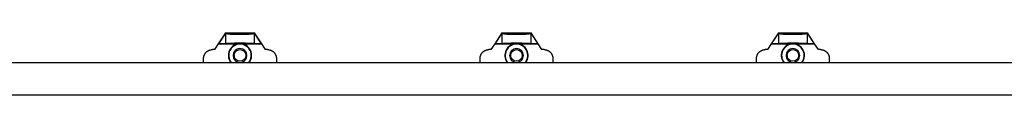
# Model space of a CAD drawing. Units: inches. Extents: x 140 to 3354, y -554 to 1146.
# Drawn here: x 560 to 695, y -310 to -302 of the extents above; entities that cross this region are included whole.
import ezdxf

# ---------------------------------------------------------------- set-up
doc = ezdxf.new("R2010")
doc.units = ezdxf.units.IN
doc.header["$MEASUREMENT"] = 0
doc.layers.add('PislikMimar.com', color=7, linetype='Continuous')

msp = doc.modelspace()

# ---------------------------------------------------------------- linework, layer by layer
at = {"layer": 'PislikMimar.com'}
for p, q in [((588.07, -301.94), (587.09, -303.44)), ((588.07, -301.99), (587.1, -303.44)), ((588.07, -301.94), (592.07, -301.94)), ((588.07, -301.94), (588.07, -301.99)), ((588.07, -301.99), (588.07, -303.41)), ((588.07, -301.99), (588.07, -301.99)), ((588.11, -302.03), (588.07, -301.99)), ((592.03, -302.03), (592.07, -301.99)), ((593.05, -303.44), (592.07, -301.94)), ((592.07, -301.99), (592.07, -301.94)), ((592.07, -303.41), (592.07, -301.99)), ((593.04, -303.44), (592.07, -301.99)), ((592.07, -301.99), (592.07, -301.99)), ((626.07, -301.94), (625.09, -303.44)), ((626.07, -301.99), (625.1, -303.44)), ((626.07, -301.94), (630.07, -301.94)), ((626.07, -301.94), (626.07, -301.99)), ((626.07, -301.99), (626.07, -303.41)), ((626.07, -301.99), (626.07, -301.99)), ((626.11, -302.03), (626.07, -301.99)), ((630.03, -302.03), (630.07, -301.99)), ((631.05, -303.44), (630.07, -301.94)), ((630.07, -301.99), (630.07, -301.94)), ((630.07, -303.41), (630.07, -301.99)), ((631.04, -303.44), (630.07, -301.99)), ((630.07, -301.99), (630.07, -301.99)), ((664.07, -301.94), (663.09, -303.44)), ((664.07, -301.99), (663.1, -303.44)), ((664.07, -301.94), (668.07, -301.94)), ((664.07, -301.94), (664.07, -301.99)), ((664.07, -301.99), (664.07, -303.41)), ((664.07, -301.99), (664.07, -301.99)), ((664.11, -302.03), (664.07, -301.99)), ((668.03, -302.03), (668.07, -301.99)), ((669.05, -303.44), (668.07, -301.94)), ((668.07, -301.99), (668.07, -301.94)), ((668.07, -303.41), (668.07, -301.99)), ((669.04, -303.44), (668.07, -301.99)), ((668.07, -301.99), (668.07, -301.99)), ((586.57, -304.24), (586.27, -304.24)), ((587.09, -303.44), (586.57, -304.24)), ((587.1, -303.44), (587.09, -303.44)), ((587.09, -303.44), (593.05, -303.44)), ((588.07, -303.41), (587.1, -303.44)), ((588.11, -303.4), (588.07, -303.41)), ((592.07, -303.41), (592.03, -303.4)), ((593.04, -303.44), (592.07, -303.41)), ((593.05, -303.44), (593.04, -303.44)), ((593.57, -304.24), (593.05, -303.44)), ((593.87, -304.24), (593.57, -304.24)), ((624.57, -304.24), (624.27, -304.24)), ((625.09, -303.44), (624.57, -304.24)), ((625.1, -303.44), (625.09, -303.44)), ((625.09, -303.44), (631.05, -303.44)), ((626.07, -303.41), (625.1, -303.44)), ((626.11, -303.4), (626.07, -303.41)), ((630.07, -303.41), (630.03, -303.4)), ((631.04, -303.44), (630.07, -303.41)), ((631.05, -303.44), (631.04, -303.44)), ((631.57, -304.24), (631.05, -303.44)), ((631.87, -304.24), (631.57, -304.24)), ((662.57, -304.24), (662.27, -304.24)), ((663.09, -303.44), (662.57, -304.24)), ((663.1, -303.44), (663.09, -303.44)), ((663.09, -303.44), (669.05, -303.44)), ((664.07, -303.41), (663.1, -303.44)), ((664.11, -303.4), (664.07, -303.41)), ((668.07, -303.41), (668.03, -303.4)), ((669.04, -303.44), (668.07, -303.41)), ((669.05, -303.44), (669.04, -303.44)), ((669.57, -304.24), (669.05, -303.44)), ((669.87, -304.24), (669.57, -304.24)), ((585.07, -305.94), (585.07, -305.44)), ((589.27, -305.04), (589.27, -305.04)), ((589.27, -305.04), (589.27, -305.05)), ((589.27, -305.05), (589.27, -305.55)), ((590.87, -305.04), (590.87, -305.04)), ((590.87, -305.05), (590.87, -305.04)), ((590.87, -305.05), (590.87, -305.55)), ((595.07, -305.44), (595.07, -305.94)), ((623.07, -305.94), (623.07, -305.44)), ((627.27, -305.04), (627.27, -305.04)), ((627.27, -305.04), (627.27, -305.05)), ((627.27, -305.05), (627.27, -305.55)), ((628.87, -305.04), (628.87, -305.04)), ((628.87, -305.05), (628.87, -305.04)), ((628.87, -305.05), (628.87, -305.55)), ((633.07, -305.44), (633.07, -305.94)), ((661.07, -305.94), (661.07, -305.44)), ((665.27, -305.04), (665.27, -305.04)), ((665.27, -305.04), (665.27, -305.05)), ((665.27, -305.05), (665.27, -305.55)), ((666.87, -305.04), (666.87, -305.04)), ((666.87, -305.05), (666.87, -305.04)), ((666.87, -305.05), (666.87, -305.55)), ((671.07, -305.44), (671.07, -305.94)), ((512.87, -305.99), (738.68, -305.99)), ((738.68, -310.49), (512.87, -310.49))]:
    msp.add_line(p, q, dxfattribs=at)
for centre in [(590.07, -305.04), (628.07, -305.04), (666.07, -305.04)]:
    msp.add_circle(centre, 0.8, dxfattribs=at)
for centre, radius, start, end in [((590.07, -305.04), 1.6, 90, 216.45), ((590.07, -305.04), 1.55, 90, 217.7961), ((590.07, -305.04), 0.95, 90, 270), ((590.07, -305.04), 1.6, 323.55, 90), ((590.07, -305.04), 1.55, 322.2039, 90), ((590.07, -305.04), 0.95, 270, 90), ((628.07, -305.04), 1.6, 90, 216.45), ((628.07, -305.04), 1.55, 90, 217.7961), ((628.07, -305.04), 0.95, 90, 270), ((628.07, -305.04), 1.6, 323.55, 90), ((628.07, -305.04), 1.55, 322.2039, 90), ((628.07, -305.04), 0.95, 270, 90), ((666.07, -305.04), 1.6, 90, 216.45), ((666.07, -305.04), 1.55, 90, 217.7961), ((666.07, -305.04), 0.95, 90, 270), ((666.07, -305.04), 1.6, 323.55, 90), ((666.07, -305.04), 1.55, 322.2039, 90), ((666.07, -305.04), 0.95, 270, 90)]:
    msp.add_arc(centre, radius, start, end, dxfattribs=at)
for points, knots in [([(590.07, -302.18), (590.01, -302.18), (589.96, -302.18), (589.88, -302.18), (589.86, -302.18), (589.8, -302.18), (589.78, -302.18), (589.7, -302.18), (589.66, -302.18), (589.59, -302.18), (589.57, -302.18), (589.52, -302.18), (589.5, -302.18), (589.4, -302.17), (589.32, -302.17), (589.22, -302.17), (589.19, -302.17), (589.13, -302.16), (589.1, -302.16), (589.01, -302.16), (588.96, -302.15), (588.86, -302.15), (588.82, -302.14), (588.73, -302.14), (588.69, -302.13), (588.62, -302.13), (588.58, -302.12), (588.49, -302.11), (588.43, -302.1), (588.34, -302.09), (588.29, -302.08), (588.19, -302.06), (588.14, -302.04), (588.11, -302.03)], [0.06175443, 0.06175443, 0.06175443, 0.06175443, 0.06334678, 0.06334678, 0.06414295, 0.06414295, 0.06493913, 0.06493913, 0.06653147, 0.06653147, 0.06732765, 0.06732765, 0.06812382, 0.06812382, 0.07130852, 0.07130852, 0.07290086, 0.07290086, 0.07449321, 0.07449321, 0.0776779, 0.0776779, 0.0808626, 0.0808626, 0.08404729, 0.08404729, 0.08723199, 0.08723199, 0.09360138, 0.09360138, 0.09997077, 0.09997077, 0.11270954, 0.11270954, 0.11270954, 0.11270954]), ([(592.03, -302.03), (592, -302.04), (591.95, -302.06), (591.85, -302.08), (591.81, -302.09), (591.73, -302.1), (591.71, -302.1), (591.65, -302.11), (591.62, -302.11), (591.53, -302.12), (591.45, -302.13), (591.33, -302.14), (591.28, -302.15), (591.19, -302.15), (591.13, -302.16), (591.05, -302.16), (591.02, -302.16), (590.95, -302.17), (590.92, -302.17), (590.82, -302.17), (590.74, -302.17), (590.62, -302.18), (590.58, -302.18), (590.49, -302.18), (590.44, -302.18), (590.36, -302.18), (590.34, -302.18), (590.28, -302.18), (590.26, -302.18), (590.21, -302.18), (590.18, -302.18), (590.12, -302.18), (590.1, -302.18), (590.07, -302.18)], [0.01043898, 0.01043898, 0.01043898, 0.01043898, 0.02326784, 0.02326784, 0.02968227, 0.02968227, 0.03288949, 0.03288949, 0.03609671, 0.03609671, 0.04251114, 0.04251114, 0.04571835, 0.04571835, 0.04892557, 0.04892557, 0.05052918, 0.05052918, 0.05213278, 0.05213278, 0.05534, 0.05534, 0.05694361, 0.05694361, 0.05854722, 0.05854722, 0.05934902, 0.05934902, 0.06015082, 0.06015082, 0.06095263, 0.06095263, 0.06175443, 0.06175443, 0.06175443, 0.06175443]), ([(628.07, -302.18), (628.01, -302.18), (627.96, -302.18), (627.88, -302.18), (627.86, -302.18), (627.8, -302.18), (627.78, -302.18), (627.7, -302.18), (627.66, -302.18), (627.59, -302.18), (627.57, -302.18), (627.52, -302.18), (627.5, -302.18), (627.4, -302.17), (627.32, -302.17), (627.22, -302.17), (627.19, -302.17), (627.13, -302.16), (627.1, -302.16), (627.01, -302.16), (626.96, -302.15), (626.86, -302.15), (626.82, -302.14), (626.73, -302.14), (626.69, -302.13), (626.62, -302.13), (626.58, -302.12), (626.49, -302.11), (626.43, -302.1), (626.34, -302.09), (626.29, -302.08), (626.19, -302.06), (626.14, -302.04), (626.11, -302.03)], [0.06175443, 0.06175443, 0.06175443, 0.06175443, 0.06334678, 0.06334678, 0.06414295, 0.06414295, 0.06493913, 0.06493913, 0.06653147, 0.06653147, 0.06732765, 0.06732765, 0.06812382, 0.06812382, 0.07130852, 0.07130852, 0.07290086, 0.07290086, 0.07449321, 0.07449321, 0.0776779, 0.0776779, 0.0808626, 0.0808626, 0.08404729, 0.08404729, 0.08723199, 0.08723199, 0.09360138, 0.09360138, 0.09997077, 0.09997077, 0.11270954, 0.11270954, 0.11270954, 0.11270954]), ([(630.03, -302.03), (630, -302.04), (629.95, -302.06), (629.85, -302.08), (629.81, -302.09), (629.73, -302.1), (629.71, -302.1), (629.65, -302.11), (629.62, -302.11), (629.53, -302.12), (629.45, -302.13), (629.33, -302.14), (629.28, -302.15), (629.19, -302.15), (629.13, -302.16), (629.05, -302.16), (629.02, -302.16), (628.95, -302.17), (628.92, -302.17), (628.82, -302.17), (628.74, -302.17), (628.62, -302.18), (628.58, -302.18), (628.49, -302.18), (628.44, -302.18), (628.36, -302.18), (628.34, -302.18), (628.28, -302.18), (628.26, -302.18), (628.21, -302.18), (628.18, -302.18), (628.12, -302.18), (628.1, -302.18), (628.07, -302.18)], [0.01043898, 0.01043898, 0.01043898, 0.01043898, 0.02326784, 0.02326784, 0.02968227, 0.02968227, 0.03288949, 0.03288949, 0.03609671, 0.03609671, 0.04251114, 0.04251114, 0.04571835, 0.04571835, 0.04892557, 0.04892557, 0.05052918, 0.05052918, 0.05213278, 0.05213278, 0.05534, 0.05534, 0.05694361, 0.05694361, 0.05854722, 0.05854722, 0.05934902, 0.05934902, 0.06015082, 0.06015082, 0.06095263, 0.06095263, 0.06175443, 0.06175443, 0.06175443, 0.06175443]), ([(666.07, -302.18), (666.01, -302.18), (665.96, -302.18), (665.88, -302.18), (665.86, -302.18), (665.8, -302.18), (665.78, -302.18), (665.7, -302.18), (665.66, -302.18), (665.59, -302.18), (665.57, -302.18), (665.52, -302.18), (665.5, -302.18), (665.4, -302.17), (665.32, -302.17), (665.22, -302.17), (665.19, -302.17), (665.13, -302.16), (665.1, -302.16), (665.01, -302.16), (664.96, -302.15), (664.86, -302.15), (664.82, -302.14), (664.73, -302.14), (664.69, -302.13), (664.62, -302.13), (664.58, -302.12), (664.49, -302.11), (664.43, -302.1), (664.34, -302.09), (664.29, -302.08), (664.19, -302.06), (664.14, -302.04), (664.11, -302.03)], [0.06175443, 0.06175443, 0.06175443, 0.06175443, 0.06334678, 0.06334678, 0.06414295, 0.06414295, 0.06493913, 0.06493913, 0.06653147, 0.06653147, 0.06732765, 0.06732765, 0.06812382, 0.06812382, 0.07130852, 0.07130852, 0.07290086, 0.07290086, 0.07449321, 0.07449321, 0.0776779, 0.0776779, 0.0808626, 0.0808626, 0.08404729, 0.08404729, 0.08723199, 0.08723199, 0.09360138, 0.09360138, 0.09997077, 0.09997077, 0.11270954, 0.11270954, 0.11270954, 0.11270954]), ([(668.03, -302.03), (668, -302.04), (667.95, -302.06), (667.85, -302.08), (667.81, -302.09), (667.73, -302.1), (667.71, -302.1), (667.65, -302.11), (667.62, -302.11), (667.53, -302.12), (667.45, -302.13), (667.33, -302.14), (667.28, -302.15), (667.19, -302.15), (667.13, -302.16), (667.05, -302.16), (667.02, -302.16), (666.95, -302.17), (666.92, -302.17), (666.82, -302.17), (666.74, -302.17), (666.62, -302.18), (666.58, -302.18), (666.49, -302.18), (666.44, -302.18), (666.36, -302.18), (666.34, -302.18), (666.28, -302.18), (666.26, -302.18), (666.21, -302.18), (666.18, -302.18), (666.12, -302.18), (666.1, -302.18), (666.07, -302.18)], [0.01043898, 0.01043898, 0.01043898, 0.01043898, 0.02326784, 0.02326784, 0.02968227, 0.02968227, 0.03288949, 0.03288949, 0.03609671, 0.03609671, 0.04251114, 0.04251114, 0.04571835, 0.04571835, 0.04892557, 0.04892557, 0.05052918, 0.05052918, 0.05213278, 0.05213278, 0.05534, 0.05534, 0.05694361, 0.05694361, 0.05854722, 0.05854722, 0.05934902, 0.05934902, 0.06015082, 0.06015082, 0.06095263, 0.06095263, 0.06175443, 0.06175443, 0.06175443, 0.06175443]), ([(588.11, -303.4), (588.12, -303.39), (588.14, -303.39), (588.19, -303.38), (588.22, -303.38), (588.29, -303.37), (588.34, -303.37), (588.43, -303.36), (588.49, -303.36), (588.62, -303.35), (588.69, -303.34), (588.82, -303.34), (588.86, -303.34), (588.96, -303.33), (589.01, -303.33), (589.13, -303.33), (589.19, -303.33), (589.29, -303.33), (589.33, -303.33), (589.4, -303.32), (589.44, -303.32), (589.52, -303.32), (589.57, -303.32), (589.66, -303.32), (589.71, -303.32), (589.8, -303.32), (589.85, -303.32), (589.93, -303.32), (589.96, -303.32), (590.02, -303.32), (590.04, -303.32), (590.07, -303.32)], [0.01047501, 0.01047501, 0.01047501, 0.01047501, 0.01693541, 0.01693541, 0.02339581, 0.02339581, 0.02985621, 0.02985621, 0.03631661, 0.03631661, 0.04277702, 0.04277702, 0.04600722, 0.04600722, 0.04923742, 0.04923742, 0.05246762, 0.05246762, 0.05408272, 0.05408272, 0.05569782, 0.05569782, 0.05731292, 0.05731292, 0.05892802, 0.05892802, 0.06054312, 0.06054312, 0.06135067, 0.06135067, 0.06215822, 0.06215822, 0.06215822, 0.06215822]), ([(590.07, -303.32), (590.1, -303.32), (590.12, -303.32), (590.18, -303.32), (590.21, -303.32), (590.28, -303.32), (590.34, -303.32), (590.41, -303.32), (590.44, -303.32), (590.48, -303.32), (590.51, -303.32), (590.58, -303.32), (590.62, -303.32), (590.7, -303.32), (590.74, -303.32), (590.82, -303.33), (590.85, -303.33), (590.95, -303.33), (591.02, -303.33), (591.13, -303.33), (591.18, -303.33), (591.28, -303.34), (591.33, -303.34), (591.45, -303.34), (591.52, -303.35), (591.65, -303.36), (591.71, -303.36), (591.78, -303.36), (591.8, -303.37), (591.84, -303.37), (591.86, -303.37), (591.95, -303.38), (592, -303.39), (592.03, -303.4)], [0.06215822, 0.06215822, 0.06215822, 0.06215822, 0.0629713, 0.0629713, 0.06378437, 0.06378437, 0.06541052, 0.06541052, 0.0662236, 0.0662236, 0.06703667, 0.06703667, 0.06866282, 0.06866282, 0.07028897, 0.07028897, 0.07191512, 0.07191512, 0.07516742, 0.07516742, 0.07841972, 0.07841972, 0.08167202, 0.08167202, 0.08817662, 0.08817662, 0.09468122, 0.09468122, 0.09793352, 0.09793352, 0.10118582, 0.10118582, 0.11419502, 0.11419502, 0.11419502, 0.11419502]), ([(626.11, -303.4), (626.12, -303.39), (626.14, -303.39), (626.19, -303.38), (626.22, -303.38), (626.29, -303.37), (626.34, -303.37), (626.43, -303.36), (626.49, -303.36), (626.62, -303.35), (626.69, -303.34), (626.82, -303.34), (626.86, -303.34), (626.96, -303.33), (627.01, -303.33), (627.13, -303.33), (627.19, -303.33), (627.29, -303.33), (627.33, -303.33), (627.4, -303.32), (627.44, -303.32), (627.52, -303.32), (627.57, -303.32), (627.66, -303.32), (627.71, -303.32), (627.8, -303.32), (627.85, -303.32), (627.93, -303.32), (627.96, -303.32), (628.02, -303.32), (628.04, -303.32), (628.07, -303.32)], [0.01047501, 0.01047501, 0.01047501, 0.01047501, 0.01693541, 0.01693541, 0.02339581, 0.02339581, 0.02985621, 0.02985621, 0.03631661, 0.03631661, 0.04277702, 0.04277702, 0.04600722, 0.04600722, 0.04923742, 0.04923742, 0.05246762, 0.05246762, 0.05408272, 0.05408272, 0.05569782, 0.05569782, 0.05731292, 0.05731292, 0.05892802, 0.05892802, 0.06054312, 0.06054312, 0.06135067, 0.06135067, 0.06215822, 0.06215822, 0.06215822, 0.06215822]), ([(628.07, -303.32), (628.1, -303.32), (628.12, -303.32), (628.18, -303.32), (628.21, -303.32), (628.28, -303.32), (628.34, -303.32), (628.41, -303.32), (628.44, -303.32), (628.48, -303.32), (628.51, -303.32), (628.58, -303.32), (628.62, -303.32), (628.7, -303.32), (628.74, -303.32), (628.82, -303.33), (628.85, -303.33), (628.95, -303.33), (629.02, -303.33), (629.13, -303.33), (629.18, -303.33), (629.28, -303.34), (629.33, -303.34), (629.45, -303.34), (629.52, -303.35), (629.65, -303.36), (629.71, -303.36), (629.78, -303.36), (629.8, -303.37), (629.84, -303.37), (629.86, -303.37), (629.95, -303.38), (630, -303.39), (630.03, -303.4)], [0.06215822, 0.06215822, 0.06215822, 0.06215822, 0.0629713, 0.0629713, 0.06378437, 0.06378437, 0.06541052, 0.06541052, 0.0662236, 0.0662236, 0.06703667, 0.06703667, 0.06866282, 0.06866282, 0.07028897, 0.07028897, 0.07191512, 0.07191512, 0.07516742, 0.07516742, 0.07841972, 0.07841972, 0.08167202, 0.08167202, 0.08817662, 0.08817662, 0.09468122, 0.09468122, 0.09793352, 0.09793352, 0.10118582, 0.10118582, 0.11419502, 0.11419502, 0.11419502, 0.11419502]), ([(664.11, -303.4), (664.12, -303.39), (664.14, -303.39), (664.19, -303.38), (664.22, -303.38), (664.29, -303.37), (664.34, -303.37), (664.43, -303.36), (664.49, -303.36), (664.62, -303.35), (664.69, -303.34), (664.82, -303.34), (664.86, -303.34), (664.96, -303.33), (665.01, -303.33), (665.13, -303.33), (665.19, -303.33), (665.29, -303.33), (665.33, -303.33), (665.4, -303.32), (665.44, -303.32), (665.52, -303.32), (665.57, -303.32), (665.66, -303.32), (665.71, -303.32), (665.8, -303.32), (665.85, -303.32), (665.93, -303.32), (665.96, -303.32), (666.02, -303.32), (666.04, -303.32), (666.07, -303.32)], [0.01047501, 0.01047501, 0.01047501, 0.01047501, 0.01693541, 0.01693541, 0.02339581, 0.02339581, 0.02985621, 0.02985621, 0.03631661, 0.03631661, 0.04277702, 0.04277702, 0.04600722, 0.04600722, 0.04923742, 0.04923742, 0.05246762, 0.05246762, 0.05408272, 0.05408272, 0.05569782, 0.05569782, 0.05731292, 0.05731292, 0.05892802, 0.05892802, 0.06054312, 0.06054312, 0.06135067, 0.06135067, 0.06215822, 0.06215822, 0.06215822, 0.06215822]), ([(666.07, -303.32), (666.1, -303.32), (666.12, -303.32), (666.18, -303.32), (666.21, -303.32), (666.28, -303.32), (666.34, -303.32), (666.41, -303.32), (666.44, -303.32), (666.48, -303.32), (666.51, -303.32), (666.58, -303.32), (666.62, -303.32), (666.7, -303.32), (666.74, -303.32), (666.82, -303.33), (666.85, -303.33), (666.95, -303.33), (667.02, -303.33), (667.13, -303.33), (667.18, -303.33), (667.28, -303.34), (667.33, -303.34), (667.45, -303.34), (667.52, -303.35), (667.65, -303.36), (667.71, -303.36), (667.78, -303.36), (667.8, -303.37), (667.84, -303.37), (667.86, -303.37), (667.95, -303.38), (668, -303.39), (668.03, -303.4)], [0.06215822, 0.06215822, 0.06215822, 0.06215822, 0.0629713, 0.0629713, 0.06378437, 0.06378437, 0.06541052, 0.06541052, 0.0662236, 0.0662236, 0.06703667, 0.06703667, 0.06866282, 0.06866282, 0.07028897, 0.07028897, 0.07191512, 0.07191512, 0.07516742, 0.07516742, 0.07841972, 0.07841972, 0.08167202, 0.08167202, 0.08817662, 0.08817662, 0.09468122, 0.09468122, 0.09793352, 0.09793352, 0.10118582, 0.10118582, 0.11419502, 0.11419502, 0.11419502, 0.11419502])]:
    msp.add_open_spline(points, degree=3, knots=knots, dxfattribs=at)
for points, weights in [([(585.07, -305.44), (585.07, -304.74), (585.57, -304.24), (586.27, -304.24)], [1, 0.804881393851, 0.804881393851, 1]), ([(593.87, -304.24), (594.57, -304.24), (595.07, -304.74), (595.07, -305.44)], [1, 0.804881393851, 0.804881393851, 1]), ([(623.07, -305.44), (623.07, -304.74), (623.57, -304.24), (624.27, -304.24)], [1, 0.804881393851, 0.804881393851, 1]), ([(631.87, -304.24), (632.57, -304.24), (633.07, -304.74), (633.07, -305.44)], [1, 0.804881393851, 0.804881393851, 1]), ([(661.07, -305.44), (661.07, -304.74), (661.57, -304.24), (662.27, -304.24)], [1, 0.804881393851, 0.804881393851, 1]), ([(669.87, -304.24), (670.57, -304.24), (671.07, -304.74), (671.07, -305.44)], [1, 0.804881393851, 0.804881393851, 1]), ([(585.07, -305.99), (585.07, -305.97), (585.07, -305.96), (585.07, -305.94)], [0.983639106774, 0.988931013573, 0.994384644648, 1]), ([(595.07, -305.94), (595.07, -305.96), (595.07, -305.97), (595.07, -305.99)], [1, 0.994384644648, 0.988931013573, 0.983639106774]), ([(623.07, -305.99), (623.07, -305.97), (623.07, -305.96), (623.07, -305.94)], [0.983639106774, 0.988931013573, 0.994384644648, 1]), ([(633.07, -305.94), (633.07, -305.96), (633.07, -305.97), (633.07, -305.99)], [1, 0.994384644648, 0.988931013573, 0.983639106774]), ([(661.07, -305.99), (661.07, -305.97), (661.07, -305.96), (661.07, -305.94)], [0.983639106774, 0.988931013573, 0.994384644648, 1]), ([(671.07, -305.94), (671.07, -305.96), (671.07, -305.97), (671.07, -305.99)], [1, 0.994384644648, 0.988931013573, 0.983639106774])]:
    msp.add_rational_spline(points, weights, degree=3, dxfattribs=at)

doc.saveas('drawing.dxf')
